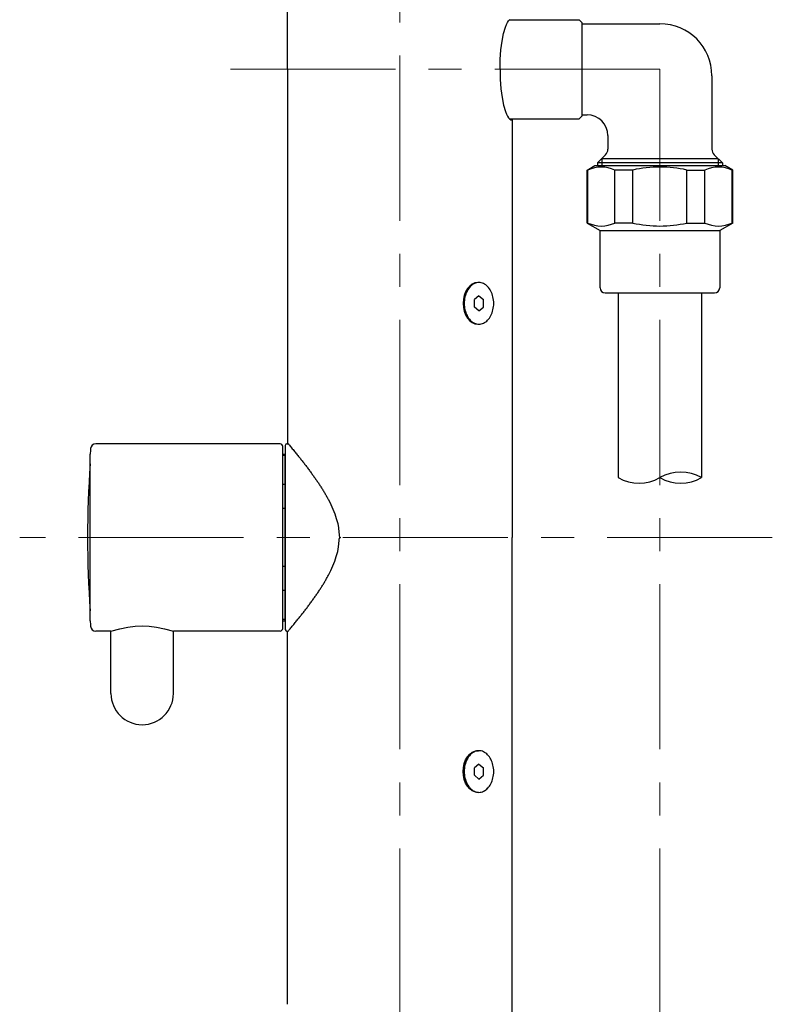
# Model space of a CAD drawing. Units: millimetres. Extents: x 190 to 2590, y 3374 to 6818.
# Drawn here: x 1891 to 2036, y 4897 to 5087 of the extents above; entities that cross this region are included whole.
import ezdxf

# ---------------------------------------------------------------- set-up
doc = ezdxf.new("R2010")
doc.units = ezdxf.units.MM
doc.linetypes.add('CENTER', pattern=[50.8, 31.75, -6.35, 6.35, -6.35])
doc.layers.add('中心線', color=2, linetype='CENTER', lineweight=5)
doc.layers.add('繪圖線', color=7, linetype='Continuous')

msp = doc.modelspace()

# ---------------------------------------------------------------- linework, layer by layer
at = {"layer": '中心線'}
for p, q in [((1964.24, 4133.59), (1964.24, 5746.16)), ((2014.24, 5077.12), (1928.95, 5077.12)), ((2014.24, 4133.59), (2014.24, 5077.12)), ((2035.84, 4987.12), (1891.2, 4987.12))]:
    msp.add_line(p, q, dxfattribs=at)
at = {"layer": '繪圖線', "color": 7, "linetype": 'Continuous'}
for p, q in [((1942.64, 5077.12), (1942.64, 5627.12)), ((1984.75, 5085.72), (1984.95, 5086.13)), ((1984.95, 5086.13), (1985.17, 5086.45)), ((1985.17, 5086.45), (1985.39, 5086.68)), ((1985.32, 5086.62), (1998.74, 5086.62)), ((1999.24, 5086.12), (1998.74, 5086.62)), ((1999.24, 5086.12), (1999.24, 5068.12)), ((1984.2, 5084.01), (1984.55, 5085.23)), ((1984.55, 5085.23), (1984.75, 5085.72)), ((1999.24, 5085.87), (1999.24, 5068.37)), ((1999.24, 5085.87), (2014.24, 5085.87)), ((1983.69, 5080.85), (1983.91, 5082.53)), ((1983.91, 5082.53), (1984.2, 5084.01)), ((1983.56, 5079.02), (1983.69, 5080.85)), ((1983.52, 5077.12), (1983.56, 5079.02)), ((1942.64, 5077.12), (1942.64, 5005.32)), ((1983.52, 5077.12), (1983.56, 5075.22)), ((1983.56, 5075.22), (1983.69, 5073.39)), ((2024.24, 5075.87), (2024.24, 5061.74)), ((1983.69, 5073.39), (1983.91, 5071.71)), ((1983.91, 5071.71), (1984.2, 5070.23)), ((1984.2, 5070.23), (1984.55, 5069.01)), ((1984.55, 5069.01), (1984.75, 5068.52)), ((1984.75, 5068.52), (1984.95, 5068.11)), ((1984.95, 5068.11), (1985.17, 5067.79)), ((1985.17, 5067.79), (1985.39, 5067.56)), ((1985.32, 5067.62), (1998.74, 5067.62)), ((1985.39, 5067.56), (1985.61, 5067.42)), ((1985.61, 5067.42), (1985.84, 5067.37)), ((1985.84, 5067.37), (1985.84, 4987.12)), ((1998.74, 5067.62), (1999.24, 5068.12)), ((1999.24, 5068.37), (2000.24, 5068.37)), ((2004.24, 5064.37), (2004.24, 5061.74)), ((2002.24, 5059.12), (2003.8, 5060.68)), ((2003.06, 5059.93), (2003.06, 5058.62)), ((2025.43, 5059.93), (2003.06, 5059.93)), ((2026.24, 5059.12), (2024.68, 5060.68)), ((2025.43, 5059.93), (2025.43, 5058.62)), ((2000.24, 5057.75), (2001.74, 5058.62)), ((2000.24, 5047.56), (2000.24, 5057.75)), ((2000.24, 5057.75), (2000.39, 5057.75)), ((2000.39, 5047.56), (2000.39, 5057.75)), ((2001.74, 5058.62), (2026.74, 5058.62)), ((2002.24, 5059.12), (2002.24, 5058.62)), ((2026.24, 5059.12), (2002.24, 5059.12)), ((2005.58, 5047.56), (2005.58, 5057.75)), ((2009.05, 5057.75), (2005.58, 5057.75)), ((2009.05, 5047.56), (2009.05, 5057.75)), ((2019.44, 5047.56), (2019.44, 5057.75)), ((2019.44, 5057.75), (2022.9, 5057.75)), ((2022.9, 5047.56), (2022.9, 5057.75)), ((2026.24, 5059.12), (2026.24, 5058.62)), ((2028.24, 5057.75), (2026.74, 5058.62)), ((2028.1, 5047.56), (2028.1, 5057.75)), ((2028.24, 5057.75), (2028.1, 5057.75)), ((2028.24, 5047.56), (2028.24, 5057.75)), ((2000.24, 5047.56), (2002.74, 5046.12)), ((2000.24, 5047.56), (2000.39, 5047.56)), ((2009.05, 5047.56), (2005.58, 5047.56)), ((2019.44, 5047.56), (2022.9, 5047.56)), ((2028.24, 5047.56), (2025.74, 5046.12)), ((2028.24, 5047.56), (2028.1, 5047.56)), ((2002.74, 5035.12), (2002.74, 5046.12)), ((2002.74, 5046.12), (2025.74, 5046.12)), ((2025.74, 5046.12), (2025.74, 5035.12)), ((1977.25, 5034.95), (1976.9, 5034.34)), ((1977.68, 5035.45), (1977.25, 5034.95)), ((1978.17, 5035.82), (1977.68, 5035.45)), ((1978.7, 5036.04), (1978.17, 5035.82)), ((1979.25, 5036.12), (1978.7, 5036.04)), ((1979.26, 5036.12), (1979.25, 5036.12)), ((1979.27, 5036.12), (1979.26, 5036.12)), ((1979.28, 5036.12), (1979.27, 5036.12)), ((1979.29, 5036.12), (1979.28, 5036.12)), ((1979.3, 5036.12), (1979.29, 5036.12)), ((1979.31, 5036.12), (1979.3, 5036.12)), ((1979.32, 5036.12), (1979.31, 5036.12)), ((1979.31, 5036.12), (1979.31, 5036.12)), ((1979.33, 5036.12), (1979.32, 5036.12)), ((1979.34, 5036.12), (1979.33, 5036.12)), ((1979.35, 5036.12), (1979.34, 5036.12)), ((1979.36, 5036.12), (1979.35, 5036.12)), ((1976.62, 5033.4), (1976.47, 5032.78)), ((1976.64, 5033.65), (1976.48, 5032.9)), ((1976.86, 5033.97), (1976.62, 5033.4)), ((1976.9, 5034.34), (1976.64, 5033.65)), ((1977.18, 5034.47), (1976.86, 5033.97)), ((1979.46, 5033.56), (1978.58, 5032.84)), ((1979.46, 5033.56), (1980.35, 5032.84)), ((2003.74, 5034.12), (2024.74, 5034.12)), ((2006.24, 5034.12), (2006.24, 4998.62)), ((2022.24, 5034.12), (2022.24, 4998.62)), ((1976.48, 5032.9), (1976.42, 5032.12)), ((1976.47, 5032.78), (1976.42, 5032.12)), ((1976.42, 5032.12), (1976.48, 5031.34)), ((1976.42, 5032.12), (1976.47, 5031.46)), ((1976.47, 5031.46), (1976.62, 5030.84)), ((1976.48, 5031.34), (1976.64, 5030.59)), ((1978.58, 5031.4), (1978.58, 5032.84)), ((1979.46, 5030.68), (1978.58, 5031.4)), ((1979.46, 5030.68), (1980.35, 5031.4)), ((1980.35, 5031.4), (1980.35, 5032.84)), ((1976.62, 5030.84), (1976.86, 5030.27)), ((1976.64, 5030.59), (1976.9, 5029.9)), ((1976.86, 5030.27), (1977.18, 5029.77)), ((1976.9, 5029.9), (1977.25, 5029.29)), ((1977.25, 5029.29), (1977.68, 5028.79)), ((1977.68, 5028.79), (1978.17, 5028.42)), ((1978.17, 5028.42), (1978.7, 5028.2)), ((1978.7, 5028.2), (1979.25, 5028.12)), ((1979.25, 5028.12), (1979.26, 5028.12)), ((1979.26, 5028.12), (1979.27, 5028.12)), ((1979.27, 5028.12), (1979.28, 5028.12)), ((1979.28, 5028.12), (1979.29, 5028.12)), ((1979.29, 5028.12), (1979.3, 5028.12)), ((1979.3, 5028.12), (1979.31, 5028.12)), ((1979.31, 5028.12), (1979.31, 5028.12)), ((1979.31, 5028.12), (1979.32, 5028.12)), ((1979.32, 5028.12), (1979.33, 5028.12)), ((1979.33, 5028.12), (1979.34, 5028.12)), ((1979.34, 5028.12), (1979.35, 5028.12)), ((1979.35, 5028.12), (1979.36, 5028.12)), ((1941.24, 5005.12), (1905.83, 5005.12)), ((1941.74, 4969.62), (1941.74, 5004.62)), ((1942.24, 5004.82), (1942.24, 4969.42)), ((1942.54, 5005.12), (1942.81, 5005.12)), ((1942.64, 5005.32), (1942.73, 5005.22)), ((1942.73, 5005.22), (1942.83, 5005.1)), ((1942.83, 5005.1), (1942.94, 5004.97)), ((1942.94, 5004.97), (1943.06, 5004.83)), ((1943.06, 5004.83), (1943.18, 5004.67)), ((1943.18, 5004.67), (1943.31, 5004.52)), ((1904.74, 4971.12), (1904.74, 5003.12)), ((1941.74, 5003.12), (1942.24, 5003.12)), ((1942.24, 5002.89), (1941.74, 5002.89)), ((1942.24, 4971.12), (1942.24, 5003.12)), ((1943.31, 5004.52), (1943.45, 5004.35)), ((1943.45, 5004.35), (1943.59, 5004.18)), ((1943.59, 5004.18), (1943.73, 5004.01)), ((1943.73, 5004.01), (1943.87, 5003.84)), ((1943.87, 5003.84), (1944.01, 5003.67)), ((1944.01, 5003.67), (1944.15, 5003.5)), ((1944.15, 5003.5), (1944.29, 5003.34)), ((1944.29, 5003.34), (1944.42, 5003.18)), ((1944.42, 5003.18), (1944.55, 5003.02)), ((1944.55, 5003.02), (1944.67, 5002.86)), ((1944.67, 5002.86), (1944.79, 5002.71)), ((1944.79, 5002.71), (1944.91, 5002.56)), ((1944.91, 5002.56), (1945.03, 5002.41)), ((1945.03, 5002.41), (1945.15, 5002.27)), ((1945.15, 5002.27), (1945.26, 5002.12)), ((1945.26, 5002.12), (1945.38, 5001.97)), ((1945.38, 5001.97), (1945.49, 5001.83)), ((1945.49, 5001.83), (1945.61, 5001.68)), ((1945.61, 5001.68), (1945.72, 5001.53)), ((1945.72, 5001.53), (1945.84, 5001.38)), ((1945.84, 5001.38), (1945.95, 5001.23)), ((1945.95, 5001.23), (1946.07, 5001.08)), ((1946.07, 5001.08), (1946.19, 5000.93)), ((1946.19, 5000.93), (1946.3, 5000.78)), ((1946.3, 5000.78), (1946.42, 5000.63)), ((1946.42, 5000.63), (1946.53, 5000.47)), ((1946.53, 5000.47), (1946.65, 5000.32)), ((1946.65, 5000.32), (1946.76, 5000.17)), ((1946.76, 5000.17), (1946.88, 5000.01)), ((1946.88, 5000.01), (1946.99, 4999.86)), ((1946.99, 4999.86), (1947.1, 4999.71)), ((1947.1, 4999.71), (1947.22, 4999.56)), ((1947.22, 4999.56), (1947.33, 4999.4)), ((1947.33, 4999.4), (1947.44, 4999.25)), ((1947.44, 4999.25), (1947.55, 4999.1)), ((1947.55, 4999.1), (1947.65, 4998.95)), ((1947.65, 4998.95), (1947.76, 4998.8)), ((1942.24, 4997.33), (1941.74, 4997.33)), ((1947.76, 4998.8), (1947.87, 4998.65)), ((1947.87, 4998.65), (1947.97, 4998.49)), ((1947.97, 4998.49), (1948.08, 4998.34)), ((1948.08, 4998.34), (1948.18, 4998.19)), ((1948.18, 4998.19), (1948.29, 4998.04)), ((1948.29, 4998.04), (1948.39, 4997.89)), ((1948.39, 4997.89), (1948.49, 4997.74)), ((1948.49, 4997.74), (1948.6, 4997.59)), ((1948.6, 4997.59), (1948.7, 4997.43)), ((1948.7, 4997.43), (1948.8, 4997.28)), ((1948.8, 4997.28), (1948.9, 4997.13)), ((1948.9, 4997.13), (1948.99, 4996.98)), ((1948.99, 4996.98), (1949.09, 4996.83)), ((1949.09, 4996.83), (1949.19, 4996.68)), ((1949.19, 4996.68), (1949.29, 4996.52)), ((1949.29, 4996.52), (1949.38, 4996.37)), ((1949.38, 4996.37), (1949.47, 4996.22)), ((1949.47, 4996.22), (1949.57, 4996.07)), ((1949.57, 4996.07), (1949.66, 4995.92)), ((1949.66, 4995.92), (1949.75, 4995.76)), ((1949.75, 4995.76), (1949.84, 4995.61)), ((1949.84, 4995.61), (1949.93, 4995.46)), ((1949.93, 4995.46), (1950.02, 4995.31)), ((1950.02, 4995.31), (1950.1, 4995.16)), ((1950.1, 4995.16), (1950.19, 4995.01)), ((1950.19, 4995.01), (1950.27, 4994.85)), ((1950.27, 4994.85), (1950.36, 4994.7)), ((1950.36, 4994.7), (1950.44, 4994.55)), ((1950.44, 4994.55), (1950.52, 4994.4)), ((1950.52, 4994.4), (1950.99, 4993.47)), ((1950.99, 4993.47), (1951.39, 4992.58)), ((1942.24, 4992.69), (1941.74, 4992.69)), ((1951.39, 4992.58), (1951.74, 4991.68)), ((1951.74, 4991.68), (1952.05, 4990.76)), ((1952.05, 4990.76), (1952.31, 4989.82)), ((1952.31, 4989.82), (1952.47, 4988.94)), ((1952.47, 4988.94), (1952.49, 4988.81)), ((1952.49, 4988.81), (1952.5, 4988.67)), ((1952.5, 4988.67), (1952.52, 4988.54)), ((1952.52, 4988.54), (1952.53, 4988.4)), ((1952.53, 4988.4), (1952.54, 4988.26)), ((1952.54, 4988.26), (1952.55, 4988.13)), ((1952.55, 4988.13), (1952.56, 4988)), ((1952.56, 4988), (1952.57, 4987.87)), ((1952.57, 4987.87), (1952.58, 4987.75)), ((1952.58, 4987.75), (1952.59, 4987.63)), ((1952.59, 4987.63), (1952.59, 4987.51)), ((1952.5, 4985.57), (1952.52, 4985.7)), ((1952.52, 4985.7), (1952.53, 4985.84)), ((1952.53, 4985.84), (1952.54, 4985.98)), ((1952.54, 4985.98), (1952.55, 4986.11)), ((1952.55, 4986.11), (1952.56, 4986.24)), ((1952.56, 4986.24), (1952.57, 4986.37)), ((1952.57, 4986.37), (1952.58, 4986.49)), ((1952.58, 4986.49), (1952.59, 4986.61)), ((1952.59, 4987.51), (1952.6, 4987.41)), ((1952.59, 4986.73), (1952.6, 4986.84)), ((1952.59, 4986.61), (1952.59, 4986.73)), ((1985.84, 4677.12), (1985.84, 4987.12)), ((1952.05, 4983.48), (1952.31, 4984.42)), ((1952.31, 4984.42), (1952.47, 4985.3)), ((1952.47, 4985.3), (1952.49, 4985.43)), ((1952.49, 4985.43), (1952.5, 4985.57)), ((1951.39, 4981.66), (1951.74, 4982.56)), ((1951.74, 4982.56), (1952.05, 4983.48)), ((1942.24, 4981.55), (1941.74, 4981.55)), ((1950.52, 4979.84), (1950.99, 4980.77)), ((1950.99, 4980.77), (1951.39, 4981.66)), ((1949.47, 4978.02), (1949.57, 4978.17)), ((1949.57, 4978.17), (1949.66, 4978.32)), ((1949.66, 4978.32), (1949.75, 4978.48)), ((1949.75, 4978.48), (1949.84, 4978.63)), ((1949.84, 4978.63), (1949.93, 4978.78)), ((1949.93, 4978.78), (1950.02, 4978.93)), ((1950.02, 4978.93), (1950.1, 4979.08)), ((1950.1, 4979.08), (1950.19, 4979.23)), ((1950.19, 4979.23), (1950.27, 4979.39)), ((1950.27, 4979.39), (1950.36, 4979.54)), ((1950.36, 4979.54), (1950.44, 4979.69)), ((1950.44, 4979.69), (1950.52, 4979.84)), ((1942.24, 4976.91), (1941.74, 4976.91)), ((1948.29, 4976.2), (1948.39, 4976.35)), ((1948.39, 4976.35), (1948.49, 4976.5)), ((1948.49, 4976.5), (1948.6, 4976.65)), ((1948.6, 4976.65), (1948.7, 4976.81)), ((1948.7, 4976.81), (1948.8, 4976.96)), ((1948.8, 4976.96), (1948.9, 4977.11)), ((1948.9, 4977.11), (1948.99, 4977.26)), ((1948.99, 4977.26), (1949.09, 4977.41)), ((1949.09, 4977.41), (1949.19, 4977.56)), ((1949.19, 4977.56), (1949.29, 4977.72)), ((1949.29, 4977.72), (1949.38, 4977.87)), ((1949.38, 4977.87), (1949.47, 4978.02)), ((1946.88, 4974.23), (1946.99, 4974.38)), ((1946.99, 4974.38), (1947.1, 4974.53)), ((1947.1, 4974.53), (1947.22, 4974.69)), ((1947.22, 4974.69), (1947.33, 4974.84)), ((1947.33, 4974.84), (1947.44, 4974.99)), ((1947.44, 4974.99), (1947.55, 4975.14)), ((1947.55, 4975.14), (1947.65, 4975.29)), ((1947.65, 4975.29), (1947.76, 4975.44)), ((1947.76, 4975.44), (1947.87, 4975.6)), ((1947.87, 4975.6), (1947.97, 4975.75)), ((1947.97, 4975.75), (1948.08, 4975.9)), ((1948.08, 4975.9), (1948.18, 4976.05)), ((1948.18, 4976.05), (1948.29, 4976.2)), ((1945.49, 4972.41), (1945.61, 4972.56)), ((1945.61, 4972.56), (1945.72, 4972.71)), ((1945.72, 4972.71), (1945.84, 4972.86)), ((1945.84, 4972.86), (1945.95, 4973.01)), ((1945.95, 4973.01), (1946.07, 4973.16)), ((1946.07, 4973.16), (1946.19, 4973.31)), ((1946.19, 4973.31), (1946.3, 4973.46)), ((1946.3, 4973.46), (1946.42, 4973.62)), ((1946.42, 4973.62), (1946.53, 4973.77)), ((1946.53, 4973.77), (1946.65, 4973.92)), ((1946.65, 4973.92), (1946.76, 4974.07)), ((1946.76, 4974.07), (1946.88, 4974.23)), ((1942.24, 4971.35), (1941.74, 4971.35)), ((1941.74, 4971.12), (1942.24, 4971.12)), ((1943.87, 4970.4), (1944.01, 4970.57)), ((1944.01, 4970.57), (1944.15, 4970.74)), ((1944.15, 4970.74), (1944.29, 4970.9)), ((1944.29, 4970.9), (1944.42, 4971.07)), ((1944.42, 4971.07), (1944.55, 4971.22)), ((1944.55, 4971.22), (1944.67, 4971.38)), ((1944.67, 4971.38), (1944.79, 4971.53)), ((1944.79, 4971.53), (1944.91, 4971.68)), ((1944.91, 4971.68), (1945.03, 4971.83)), ((1945.03, 4971.83), (1945.15, 4971.97)), ((1945.15, 4971.97), (1945.26, 4972.12)), ((1945.26, 4972.12), (1945.38, 4972.27)), ((1945.38, 4972.27), (1945.49, 4972.41)), ((1908.74, 4969.12), (1905.83, 4969.12)), ((1908.74, 4969.12), (1910.47, 4969.57)), ((1908.74, 4957.12), (1908.74, 4969.12)), ((1910.47, 4969.57), (1911.99, 4969.87)), ((1911.99, 4969.87), (1913.42, 4970.06)), ((1913.42, 4970.06), (1914.74, 4970.12)), ((1914.74, 4970.12), (1916.07, 4970.06)), ((1916.07, 4970.06), (1917.5, 4969.87)), ((1917.5, 4969.87), (1919.02, 4969.57)), ((1919.02, 4969.57), (1920.74, 4969.12)), ((1941.24, 4969.12), (1920.74, 4969.12)), ((1920.74, 4957.12), (1920.74, 4969.12)), ((1942.54, 4969.12), (1942.81, 4969.12)), ((1942.64, 4968.92), (1942.73, 4969.02)), ((1942.64, 4897.37), (1942.64, 4968.92)), ((1942.73, 4969.02), (1942.83, 4969.14)), ((1942.83, 4969.14), (1942.94, 4969.27)), ((1942.94, 4969.27), (1943.06, 4969.42)), ((1943.06, 4969.42), (1943.18, 4969.57)), ((1943.18, 4969.57), (1943.31, 4969.72)), ((1943.31, 4969.72), (1943.45, 4969.89)), ((1943.45, 4969.89), (1943.59, 4970.06)), ((1943.59, 4970.06), (1943.73, 4970.23)), ((1943.73, 4970.23), (1943.87, 4970.4)), ((1978.17, 4945.82), (1978.7, 4946.04)), ((1978.7, 4946.04), (1979.25, 4946.12)), ((1979.25, 4946.12), (1979.26, 4946.12)), ((1979.26, 4946.12), (1979.27, 4946.12)), ((1979.27, 4946.12), (1979.28, 4946.12)), ((1979.28, 4946.12), (1979.29, 4946.12)), ((1979.29, 4946.12), (1979.3, 4946.12)), ((1979.3, 4946.12), (1979.31, 4946.12)), ((1979.31, 4946.12), (1979.31, 4946.12)), ((1979.31, 4946.12), (1979.32, 4946.12)), ((1979.32, 4946.12), (1979.33, 4946.12)), ((1979.33, 4946.12), (1979.34, 4946.12)), ((1979.34, 4946.12), (1979.35, 4946.12)), ((1979.35, 4946.12), (1979.36, 4946.12)), ((1976.64, 4943.65), (1976.9, 4944.34)), ((1976.86, 4943.97), (1977.18, 4944.47)), ((1976.9, 4944.34), (1977.25, 4944.95)), ((1977.25, 4944.95), (1977.68, 4945.45)), ((1977.68, 4945.45), (1978.17, 4945.82)), ((1976.42, 4942.12), (1976.48, 4942.9)), ((1976.42, 4942.12), (1976.47, 4942.78)), ((1976.47, 4942.78), (1976.62, 4943.4)), ((1976.48, 4942.9), (1976.64, 4943.65)), ((1976.62, 4943.4), (1976.86, 4943.97)), ((1979.46, 4943.56), (1978.58, 4942.84)), ((1978.58, 4941.4), (1978.58, 4942.84)), ((1979.46, 4943.56), (1980.35, 4942.84)), ((1980.35, 4941.4), (1980.35, 4942.84)), ((1976.48, 4941.34), (1976.42, 4942.12)), ((1976.47, 4941.46), (1976.42, 4942.12)), ((1976.62, 4940.84), (1976.47, 4941.46)), ((1976.64, 4940.59), (1976.48, 4941.34)), ((1976.86, 4940.27), (1976.62, 4940.84)), ((1976.9, 4939.9), (1976.64, 4940.59)), ((1977.18, 4939.77), (1976.86, 4940.27)), ((1979.46, 4940.68), (1978.58, 4941.4)), ((1979.46, 4940.68), (1980.35, 4941.4)), ((1977.25, 4939.29), (1976.9, 4939.9)), ((1977.68, 4938.79), (1977.25, 4939.29)), ((1978.17, 4938.42), (1977.68, 4938.79)), ((1978.7, 4938.2), (1978.17, 4938.42)), ((1979.25, 4938.12), (1978.7, 4938.2)), ((1979.26, 4938.12), (1979.25, 4938.12)), ((1979.27, 4938.12), (1979.26, 4938.12)), ((1979.28, 4938.12), (1979.27, 4938.12)), ((1979.29, 4938.12), (1979.28, 4938.12)), ((1979.3, 4938.12), (1979.29, 4938.12)), ((1979.31, 4938.12), (1979.3, 4938.12)), ((1979.32, 4938.12), (1979.31, 4938.12)), ((1979.31, 4938.12), (1979.31, 4938.12)), ((1979.33, 4938.12), (1979.32, 4938.12)), ((1979.34, 4938.12), (1979.33, 4938.12)), ((1979.35, 4938.12), (1979.34, 4938.12)), ((1979.36, 4938.12), (1979.35, 4938.12))]:
    msp.add_line(p, q, dxfattribs=at)
for centre, radius, start, end in [((2014.24, 5075.87), 10, 0, 90), ((2000.24, 5064.37), 4, 0, 90), ((2002.74, 5061.74), 1.5, 315.0002, 0.0003), ((2025.74, 5061.74), 1.5, 179.9997, 224.9998), ((2002.99, 5052.2), 6.13, 64.9388, 115.0614), ((2014.24, 5034.66), 23.67, 77.3179, 102.6823), ((2025.5, 5052.2), 6.13, 64.9386, 115.0612), ((2002.99, 5053.12), 6.13, 244.945, 295.0548), ((2014.24, 5070.66), 23.67, 257.3212, 282.679), ((2025.5, 5053.12), 6.13, 244.9452, 295.055), ((1980.45, 5032.82), 3.67, 136.2426, 153.2286), ((1979.72, 5033.52), 2.65, 115.2236, 136.3277), ((1979.47, 5034.04), 2.09, 90.2227, 115.0278), ((1979.46, 5034.04), 2.09, 64.9722, 89.7773), ((1979.21, 5033.52), 2.65, 43.6723, 64.7764), ((1978.48, 5032.82), 3.67, 26.7714, 43.7574), ((2003.74, 5035.12), 1, 180, 270), ((2024.74, 5035.12), 1, 270, 0), ((1982.17, 5032.13), 5.54, 167.1603, 180.0593), ((1981.45, 5032.3), 4.79, 153.0836, 167.2894), ((1977.48, 5032.3), 4.79, 12.7106, 26.9164), ((1976.76, 5032.13), 5.54, 359.9407, 12.8397), ((1982.17, 5032.11), 5.54, 179.9407, 192.8397), ((1976.76, 5032.11), 5.54, 347.1603, 0.0593), ((1981.45, 5031.94), 4.79, 192.7106, 206.9164), ((1980.45, 5031.42), 3.67, 206.7714, 223.7574), ((1978.48, 5031.42), 3.67, 316.2426, 333.2286), ((1977.48, 5031.94), 4.79, 333.0836, 347.2894), ((1979.72, 5030.72), 2.65, 223.6723, 244.7764), ((1979.47, 5030.21), 2.09, 244.9722, 269.7773), ((1979.46, 5030.21), 2.09, 270.2227, 295.0278), ((1979.21, 5030.72), 2.65, 295.2236, 316.3277), ((1905.83, 5004.12), 1, 90, 175.0994), ((1941.24, 5004.62), 0.5, 0, 90), ((1942.54, 5004.82), 0.3, 90, 180), ((2104.1, 4987.12), 200, 175.0994, 175.4114), ((2104.24, 4987.12), 200, 175.9477, 184.0523), ((2018.24, 4991.69), 8, 60, 120), ((2010.24, 5005.55), 8, 240, 300), ((2018.24, 5005.55), 8, 240, 300), ((1952.9, 4987.42), 0.3, 182.8788, 270), ((1952.9, 4986.82), 0.3, 90, 177.1212), ((2104.1, 4987.12), 200, 184.5886, 184.9006), ((1905.83, 4970.12), 1, 184.9006, 270), ((1941.24, 4969.62), 0.5, 270, 0), ((1942.54, 4969.42), 0.3, 180, 270), ((1914.74, 4957.12), 6, 180, 0), ((1979.47, 4944.04), 2.09, 90.2227, 115.0278), ((1979.46, 4944.04), 2.09, 64.9722, 89.7773), ((1981.45, 4942.3), 4.79, 153.0836, 167.2894), ((1980.45, 4942.82), 3.67, 136.2426, 153.2286), ((1979.72, 4943.52), 2.65, 115.2236, 136.3277), ((1979.21, 4943.52), 2.65, 43.6723, 64.7764), ((1978.48, 4942.82), 3.67, 26.7714, 43.7574), ((1977.48, 4942.3), 4.79, 12.7106, 26.9164), ((1982.17, 4942.13), 5.54, 167.1603, 180.0593), ((1976.76, 4942.13), 5.54, 359.9407, 12.8397), ((1982.17, 4942.11), 5.54, 179.9407, 192.8397), ((1981.45, 4941.94), 4.79, 192.7106, 206.9164), ((1977.48, 4941.94), 4.79, 333.0836, 347.2894), ((1976.76, 4942.11), 5.54, 347.1603, 0.0593), ((1980.45, 4941.42), 3.67, 206.7714, 223.7574), ((1979.72, 4940.72), 2.65, 223.6723, 244.7764), ((1979.21, 4940.72), 2.65, 295.2236, 316.3277), ((1978.48, 4941.42), 3.67, 316.2426, 333.2286), ((1979.47, 4940.21), 2.09, 244.9722, 269.7773), ((1979.46, 4940.21), 2.09, 270.2227, 295.0278)]:
    msp.add_arc(centre, radius, start, end, dxfattribs=at)

doc.saveas('drawing.dxf')
